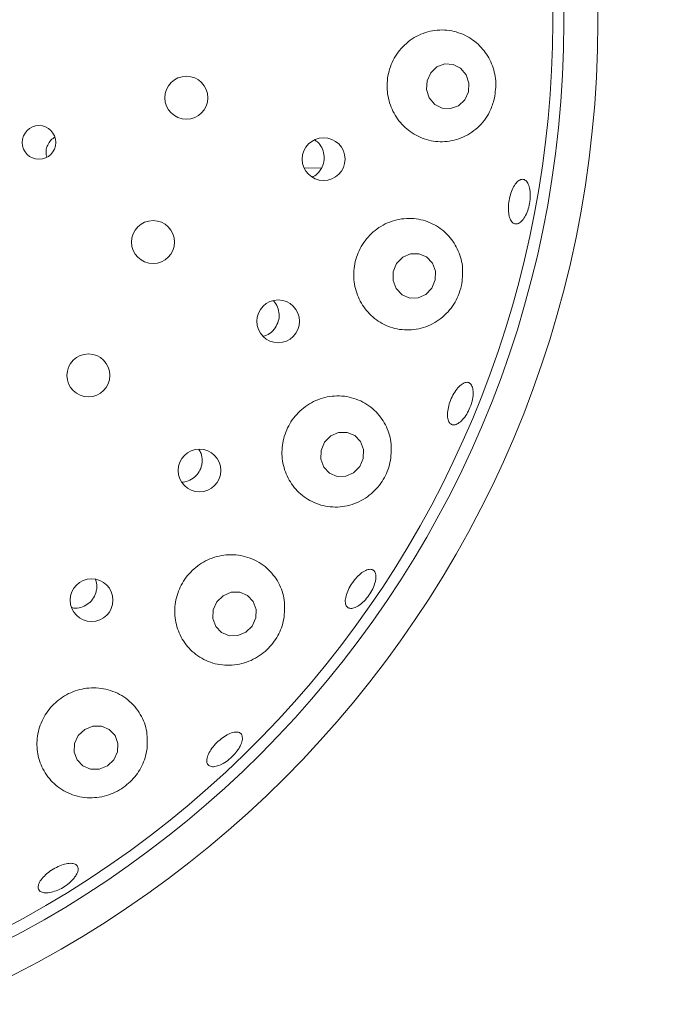
# Paper-space layout 'Blatt2' of a CAD drawing. Units: millimetres. Extents: x 5 to 415, y 5 to 292.
# Drawn here: x 77 to 81, y 121 to 127 of the extents above; entities that cross this region are included whole.
import ezdxf

# ---------------------------------------------------------------- set-up
doc = ezdxf.new("R2010")
doc.units = ezdxf.units.MM
doc.layers.add('BEMAßUNG', color=96, linetype='Continuous')
doc.styles.add('SLDTEXTSTYLE0', font='TXT', dxfattribs={"width": 0.75})
doc.dimstyles.new('SLDDIMSTYLE9', dxfattribs={"dimtxt": 3.175, "dimasz": 3.302, "dimexe": 0, "dimexo": 0.0625, "dimgap": 0.79375, "dimtad": 1, "dimlfac": 16, "dimrnd": 1e-09, "dimzin": 12, "dimdsep": 46, "dimtxsty": 'SLDTEXTSTYLE0', "dimsah": 1, "dimcen": 0.09, "dimadec": 0, "dimazin": 3, "dimtfac": 1, "dimtofl": 0, "dimtmove": 0, "dimatfit": 3, "dimfxl": 0, "dimfrac": 2, "dimtolj": 1, "dimtzin": 12, "dimarcsym": 0})

# ---------------------------------------------------------------- blocks, each defined once
blk = doc.blocks.new('_D_49')
at = {"layer": 'BEMAßUNG'}
for p, q in [((62.3142, 127.8691), (62.3142, 141.5741)), ((86.4392, 127.8691), (86.4392, 141.5741)), ((62.3142, 140.5741), (86.4392, 140.5741))]:
    blk.add_line(p, q, dxfattribs=at)
for points in [[(62.3142, 140.5741), (65.6162, 140.0661), (65.6162, 141.0821)], [(86.4392, 140.5741), (83.1372, 141.0821), (83.1372, 140.0661)]]:
    blk.add_solid(points, dxfattribs=at)
at = {"layer": 'BEMAßUNG', "char_height": 3.175, "attachment_point": 1, "style": 'SLDTEXTSTYLE0'}
for s, insert in [('%%c', (67.3711, 144.6669)), ('386', (72.1636, 144.6669))]:
    blk.add_mtext(s, dxfattribs=dict(at, insert=insert))

psp = doc.layouts.new('Blatt2')

# ---------------------------------------------------------------- linework, layer by layer
at = {"color": 7, "linetype": 'Continuous', "lineweight": 15}
psp.add_line((78.66203, 126.06082), (78.75674, 126.06412), dxfattribs=at)
at = {"color": 7, "linetype": 'Continuous', "lineweight": 15, "flags": 128}
for points in [[(79.55554, 126.57787), (79.52497, 126.61413), (79.4835, 126.63515), (79.43746, 126.63774), (79.39385, 126.6215), (79.3593, 126.58891), (79.33909, 126.54491), (79.33628, 126.49622), (79.3513, 126.45024), (79.38187, 126.41398), (79.42333, 126.39296), (79.46938, 126.39037), (79.51299, 126.40661), (79.54753, 126.4392), (79.56775, 126.4832), (79.57056, 126.53189), (79.55554, 126.57787)], [(79.2045, 125.56901), (79.17116, 125.53426), (79.15267, 125.48917), (79.15184, 125.44059), (79.16879, 125.39594), (79.20095, 125.36199), (79.24342, 125.34393), (79.28974, 125.3445), (79.33285, 125.36361), (79.36618, 125.39836), (79.38468, 125.44345), (79.38551, 125.49203), (79.36855, 125.53668), (79.33639, 125.57063), (79.29392, 125.58869), (79.24761, 125.58812), (79.2045, 125.56901)], [(78.80665, 124.58146), (78.77263, 124.54683), (78.75346, 124.502), (78.75205, 124.45381), (78.76861, 124.40958), (78.80063, 124.37606), (78.84323, 124.35834), (78.88992, 124.35912), (78.9336, 124.37829), (78.96762, 124.41292), (78.98679, 124.45774), (78.9882, 124.50593), (78.97164, 124.55016), (78.93962, 124.58368), (78.89702, 124.6014), (78.85033, 124.60062), (78.80665, 124.58146)], [(78.21224, 123.69859), (78.17747, 123.66443), (78.15757, 123.62014), (78.15558, 123.57245), (78.1718, 123.52863), (78.20376, 123.49534), (78.2466, 123.47767), (78.29379, 123.47829), (78.33814, 123.49711), (78.37292, 123.53127), (78.39282, 123.57556), (78.39481, 123.62325), (78.37859, 123.66707), (78.34663, 123.70036), (78.30379, 123.71803), (78.2566, 123.71741), (78.21224, 123.69859)], [(77.44721, 122.95909), (77.41172, 122.92567), (77.39117, 122.88207), (77.3887, 122.83493), (77.40467, 122.79143), (77.43666, 122.75818), (77.4798, 122.74024), (77.52752, 122.74036), (77.57255, 122.75851), (77.60804, 122.79192), (77.62859, 122.83552), (77.63107, 122.88266), (77.6151, 122.92617), (77.58311, 122.95942), (77.53997, 122.97735), (77.49225, 122.97723), (77.44721, 122.95909)]]:
    psp.add_lwpolyline(points, dxfattribs=at)
at = {"color": 7, "linetype": 'Continuous', "lineweight": 15}
for centre, radius in [((74.37673, 126.86905), 12.0625), ((74.37673, 126.86905), 5.90625), ((74.37673, 126.86905), 5.71875), ((78.00896, 126.45062), 0.11875), ((77.19437, 126.20343), 0.09309), ((78.7677, 126.11152), 0.11832), ((77.82478, 125.65287), 0.11875), ((78.51605, 125.21501), 0.11796), ((77.4677, 124.9161), 0.11875), ((78.08173, 124.39046), 0.11806), ((77.48533, 123.67418), 0.11816)]:
    psp.add_circle(centre, radius, dxfattribs=at)
for radius, start, end in [(5.65625, 211.55862, 200.90412), (9.5, 304.077455, 349.255878)]:
    psp.add_arc((74.37673, 126.86905), radius, start, end, dxfattribs=at)
for points, knots in [([(79.70919, 126.43661), (79.71465, 126.46869), (79.72558, 126.53284), (79.70431, 126.62962), (79.65702, 126.71508), (79.58358, 126.78269), (79.48885, 126.82361), (79.38212, 126.82921), (79.27829, 126.79581), (79.19284, 126.72813), (79.13637, 126.63705), (79.11328, 126.5348), (79.12379, 126.43244), (79.16556, 126.3398), (79.23426, 126.26556), (79.32381, 126.21734), (79.42607, 126.20157), (79.53032, 126.22266), (79.62202, 126.28056), (79.68285, 126.35778), (79.7019, 126.41481), (79.70919, 126.43661)], [0, 0, 0, 0, 0.048786, 0.0975552, 0.1470587, 0.1994267, 0.2551965, 0.3131622, 0.3709998, 0.4268279, 0.4802043, 0.5317586, 0.5824233, 0.6330872, 0.6845948, 0.7377558, 0.7931523, 0.8506443, 0.9088092, 0.9651425, 1, 1, 1, 1]), ([(77.28132, 126.231), (77.28049, 126.23068), (77.26997, 126.22667), (77.25408, 126.21001), (77.23788, 126.18309), (77.23126, 126.15198), (77.23532, 126.13217), (77.23727, 126.12267)], [0, 0, 0, 0, 0.0213161, 0.2714721, 0.5213236, 0.7702702, 1, 1, 1, 1]), ([(78.75539, 126.06035), (78.76074, 126.07254), (78.77144, 126.09691), (78.77163, 126.13781), (78.75922, 126.17552), (78.74058, 126.20322), (78.72428, 126.213), (78.71916, 126.21607)], [0, 0, 0, 0, 0.22386256, 0.44772405, 0.67183601, 0.89709953, 1, 1, 1, 1]), ([(78.70386, 126.01259), (78.70602, 126.01331), (78.7206, 126.01814), (78.73895, 126.0354), (78.75081, 126.05339), (78.75539, 126.06035)], [0, 0, 0, 0, 0.0964721, 0.6507429, 1, 1, 1, 1]), ([(79.90963, 125.89799), (79.9082, 125.88409), (79.90536, 125.85628), (79.89269, 125.81622), (79.87549, 125.78312), (79.85516, 125.76048), (79.83428, 125.75089), (79.81522, 125.75538), (79.80015, 125.77348), (79.79067, 125.8032), (79.78777, 125.84119), (79.79164, 125.88314), (79.80178, 125.9243), (79.81706, 125.96006), (79.83589, 125.98644), (79.8563, 126.00044), (79.87607, 126.00042), (79.893, 125.98636), (79.90499, 125.95983), (79.9103, 125.9284), (79.90981, 125.90645), (79.90963, 125.89799)], [0, 0, 0, 0, 0.0536408, 0.1072838, 0.1609176, 0.2145491, 0.2681913, 0.3218782, 0.3756338, 0.4294373, 0.4832213, 0.5369081, 0.5904869, 0.6440279, 0.6976279, 0.7513248, 0.8050926, 0.8588695, 0.9126119, 0.9663103, 1, 1, 1, 1]), ([(79.5294, 125.41235), (79.53356, 125.4453), (79.54186, 125.51115), (79.51534, 125.60743), (79.4621, 125.69124), (79.38133, 125.75481), (79.28019, 125.7877), (79.17142, 125.78239), (79.07127, 125.73897), (78.99313, 125.66516), (78.94464, 125.57185), (78.92882, 125.46994), (78.94578, 125.3696), (78.99338, 125.28034), (79.06754, 125.21096), (79.16205, 125.16958), (79.26764, 125.16309), (79.37147, 125.19497), (79.45769, 125.26178), (79.50935, 125.34042), (79.52412, 125.39338), (79.5294, 125.41235)], [0, 0, 0, 0, 0.0498686, 0.0996665, 0.1515274, 0.2068401, 0.2646213, 0.3226257, 0.3788114, 0.4325229, 0.4842871, 0.5350259, 0.5856396, 0.6369743, 0.6898511, 0.7449099, 0.8021527, 0.8603645, 0.9171248, 0.9703205, 1, 1, 1, 1]), ([(78.50055, 125.17928), (78.50696, 125.19096), (78.51978, 125.21433), (78.52366, 125.25511), (78.51422, 125.29329), (78.50131, 125.31911), (78.49, 125.32779), (78.48901, 125.32855)], [0, 0, 0, 0, 0.2435248, 0.4870274, 0.7311022, 0.9765451, 1, 1, 1, 1]), ([(78.43242, 125.1327), (78.43894, 125.1341), (78.4583, 125.13825), (78.48208, 125.15571), (78.49541, 125.17272), (78.50055, 125.17928)], [0, 0, 0, 0, 0.2379797, 0.7062824, 1, 1, 1, 1]), ([(79.58064, 124.74917), (79.57525, 124.73612), (79.56448, 124.71002), (79.54173, 124.67694), (79.51727, 124.65319), (79.49339, 124.6415), (79.47302, 124.64312), (79.45845, 124.65787), (79.45129, 124.68414), (79.45227, 124.71901), (79.46117, 124.75856), (79.47686, 124.79832), (79.49756, 124.83382), (79.52101, 124.8611), (79.54472, 124.87705), (79.56614, 124.87981), (79.58288, 124.86901), (79.59304, 124.84585), (79.59527, 124.81304), (79.59034, 124.779), (79.58334, 124.75747), (79.58064, 124.74917)], [0, 0, 0, 0, 0.0536363, 0.1072734, 0.1609044, 0.2145395, 0.2681996, 0.3219218, 0.3757073, 0.4295099, 0.4832533, 0.5368824, 0.5904312, 0.6439888, 0.6976386, 0.7513788, 0.8051549, 0.8589179, 0.9126374, 0.966321, 1, 1, 1, 1]), ([(79.13733, 124.44791), (79.14015, 124.48197), (79.14577, 124.55004), (79.11274, 124.64668), (79.05172, 124.72855), (78.96274, 124.7862), (78.85659, 124.80917), (78.74852, 124.79304), (78.65382, 124.74153), (78.58298, 124.66336), (78.54177, 124.56854), (78.53278, 124.46702), (78.55621, 124.36858), (78.6102, 124.28272), (78.6907, 124.2187), (78.79069, 124.18532), (78.89876, 124.1893), (78.99983, 124.23152), (79.07861, 124.30429), (79.12198, 124.38162), (79.13338, 124.43084), (79.13733, 124.44791)], [0, 0, 0, 0, 0.0521169, 0.104131, 0.1589466, 0.2164955, 0.2746186, 0.3311455, 0.3852017, 0.4371939, 0.4880248, 0.5386056, 0.5897865, 0.642395, 0.6971188, 0.7540898, 0.812293, 0.8694278, 0.9231952, 0.9733599, 1, 1, 1, 1]), ([(78.0966, 124.44563), (78.09574, 124.45911), (78.09434, 124.48111), (78.08274, 124.4993), (78.07824, 124.50634)], [0, 0, 0, 0, 0.6127789, 1, 1, 1, 1]), ([(77.98168, 124.32577), (77.99463, 124.32751), (78.02068, 124.33099), (78.05524, 124.35247), (78.08122, 124.38321), (78.09462, 124.41617), (78.09605, 124.43746), (78.0966, 124.44563)], [0, 0, 0, 0, 0.2153384, 0.4329145, 0.6494296, 0.8654306, 1, 1, 1, 1]), ([(78.54965, 123.58266), (78.55139, 123.61769), (78.55486, 123.68769), (78.51576, 123.78504), (78.4475, 123.86482), (78.35226, 123.91652), (78.24397, 123.93127), (78.13829, 123.90793), (78.0483, 123.85196), (77.98252, 123.77169), (77.94612, 123.67623), (77.9418, 123.57504), (77.97011, 123.4778), (78.02952, 123.39433), (78.11573, 123.33472), (78.22012, 123.30835), (78.3288, 123.32066), (78.42567, 123.36905), (78.49817, 123.44325), (78.53678, 123.5186), (78.54631, 123.56605), (78.54965, 123.58266)], [0, 0, 0, 0, 0.0546464, 0.1091954, 0.1663155, 0.2245232, 0.2815057, 0.336073, 0.3884243, 0.439419, 0.4899812, 0.5409691, 0.5932178, 0.6474662, 0.7040099, 0.7621131, 0.8196909, 0.8742661, 0.9250659, 0.9737675, 1, 1, 1, 1]), ([(79.05246, 123.77297), (79.04857, 123.76106), (79.04078, 123.73724), (79.01879, 123.70039), (78.99205, 123.668), (78.96278, 123.64332), (78.93459, 123.62916), (78.9107, 123.62702), (78.89387, 123.63709), (78.886, 123.65826), (78.88795, 123.68821), (78.89941, 123.72361), (78.91896, 123.7605), (78.94433, 123.79472), (78.97266, 123.82245), (79.00087, 123.84055), (79.02592, 123.84692), (79.04511, 123.84075), (79.05609, 123.82263), (79.05793, 123.7983), (79.05398, 123.78002), (79.05246, 123.77297)], [0, 0, 0, 0, 0.0536571, 0.107315, 0.1609623, 0.2145984, 0.268227, 0.3218662, 0.3755473, 0.4292919, 0.4830909, 0.5368832, 0.5905882, 0.6441804, 0.6977212, 0.7513075, 0.8049881, 0.8587492, 0.9125304, 0.9662786, 1, 1, 1, 1]), ([(77.51351, 123.7379), (77.51431, 123.75144), (77.51537, 123.76947), (77.5078, 123.78525), (77.50591, 123.78918)], [0, 0, 0, 0, 0.7513356, 1, 1, 1, 1]), ([(77.37563, 123.63287), (77.37918, 123.63189), (77.39536, 123.62743), (77.42629, 123.63285), (77.46283, 123.64924), (77.49189, 123.67754), (77.50857, 123.7088), (77.51214, 123.72982), (77.51351, 123.7379)], [0, 0, 0, 0, 0.0575014, 0.2625751, 0.4667423, 0.6699962, 0.8730494, 1, 1, 1, 1]), ([(77.79196, 122.85325), (77.79309, 122.88888), (77.79536, 122.96011), (77.75208, 123.05832), (77.6789, 123.13665), (77.58046, 123.18436), (77.47226, 123.19471), (77.36882, 123.16857), (77.28142, 123.11151), (77.21779, 123.03106), (77.1832, 122.93568), (77.18079, 122.83454), (77.21174, 122.73737), (77.27485, 122.65469), (77.36515, 122.5976), (77.47203, 122.57557), (77.57968, 122.59202), (77.67283, 122.64157), (77.7422, 122.71426), (77.77973, 122.78848), (77.78871, 122.83605), (77.79196, 122.85325)], [0, 0, 0, 0, 0.0566698, 0.1132735, 0.1714156, 0.2289563, 0.2842718, 0.3372058, 0.3885044, 0.4391029, 0.4898766, 0.5416646, 0.5952581, 0.6511381, 0.7089369, 0.7669489, 0.8226117, 0.8744528, 0.9235068, 0.9723464, 1, 1, 1, 1]), ([(78.3001, 122.85673), (78.29272, 122.84585), (78.27798, 122.82408), (78.24683, 122.7942), (78.21323, 122.77072), (78.18019, 122.75617), (78.15175, 122.75211), (78.13111, 122.75892), (78.12066, 122.77578), (78.12157, 122.80083), (78.13369, 122.83134), (78.15557, 122.86393), (78.18464, 122.89495), (78.21756, 122.92095), (78.25068, 122.93899), (78.2804, 122.94698), (78.30346, 122.94393), (78.31733, 122.93007), (78.32025, 122.90696), (78.31341, 122.88095), (78.3038, 122.86347), (78.3001, 122.85673)], [0, 0, 0, 0, 0.0536512, 0.1073029, 0.1609448, 0.2145784, 0.2682074, 0.3218611, 0.3755632, 0.4293288, 0.4831371, 0.5369044, 0.5905666, 0.6441293, 0.6976752, 0.7512948, 0.8050148, 0.858788, 0.9125563, 0.9662891, 1, 1, 1, 1]), ([(77.38835, 122.13813), (77.37987, 122.12884), (77.3629, 122.11026), (77.3277, 122.08567), (77.29007, 122.06714), (77.25337, 122.05673), (77.22205, 122.0555), (77.19962, 122.06349), (77.18866, 122.07974), (77.19041, 122.10241), (77.20468, 122.12904), (77.2298, 122.15671), (77.26283, 122.18237), (77.29998, 122.20316), (77.33708, 122.21676), (77.37006, 122.22158), (77.3953, 122.21696), (77.41001, 122.2033), (77.41235, 122.18211), (77.40386, 122.15905), (77.39267, 122.14395), (77.38835, 122.13813)], [0, 0, 0, 0, 0.0536577, 0.1073131, 0.1609609, 0.2145939, 0.2682254, 0.3218657, 0.3755479, 0.4292946, 0.4830937, 0.5368831, 0.590587, 0.6441762, 0.6977165, 0.7513046, 0.8049915, 0.8587553, 0.9125315, 0.9662755, 1, 1, 1, 1])]:
    psp.add_open_spline(points, degree=3, knots=knots, dxfattribs=at)

# ---------------------------------------------------------------- dimensions: what is measured, and where the dimension line sits
at = {"layer": 'BEMAßUNG'}
dim = psp.add_linear_dim(base=(86.43923, 143.15817), p1=(62.31423, 126.86905), p2=(86.43923, 126.86905), text='%%c<>', dimstyle='SLDDIMSTYLE9', dxfattribs=at)
dim.commit()
dim.dimension.update_dxf_attribs({"geometry": '_D_49', "text_midpoint": (73.28632, 143.15817), "dimtype": 160})

doc.saveas('drawing.dxf')
